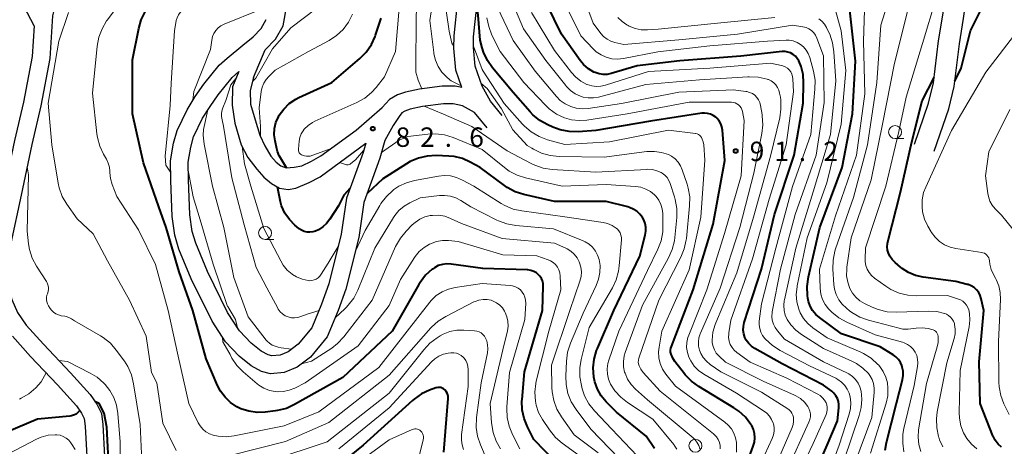
# Model space of a CAD drawing. Units: metres. Extents: x -80000 to -78000, y 30000 to 31500.
# Drawn here: x -78688 to -78498, y 30517 to 30599 of the extents above; entities that cross this region are included whole.
import ezdxf

# ---------------------------------------------------------------- set-up
doc = ezdxf.new("R2010")
doc.units = ezdxf.units.M
for name, color, linetype, lineweight in [('210100_道路縁(街区線)', 7, 'Continuous', 30), ('633100_広葉樹林', 7, 'Continuous', 13), ('710100_等高線(計曲線)', 7, 'Continuous', 40), ('710200_等高線(主曲線)', 7, 'Continuous', 13), ('731200_図化機測定による標高点', 7, 'Continuous', 40)]:
    doc.layers.add(name, color=color, linetype=linetype, lineweight=lineweight)
doc.styles.add('Style-WORKING', font='MS Gothic.ttf')

msp = doc.modelspace()

# ---------------------------------------------------------------- linework, layer by layer
at = {"layer": '210100_道路縁(街区線)', "linetype": 'Continuous', "lineweight": 30, "flags": 128}
for points in [[(-78602.92, 30586.05), (-78604.11, 30589.41), (-78604.47, 30593.63), (-78604.44, 30596.06), (-78603.73, 30602.85), (-78602.05, 30612.79), (-78600.46, 30623.89), (-78599.41, 30628.41), (-78598.38, 30631.58), (-78597.09, 30634.86), (-78595.92, 30638.34)], [(-78515.4, 30575.09), (-78512.67, 30583.05), (-78511.75, 30586.96), (-78510.75, 30595.07), (-78509.94, 30600.04), (-78509.36, 30603.81), (-78508.22, 30607.83), (-78504.09, 30617.83)], [(-78511.57, 30573.77), (-78508.77, 30581.92), (-78507.75, 30586.25), (-78506.73, 30594.5), (-78505.93, 30599.4), (-78505.39, 30602.95), (-78504.38, 30606.5), (-78501.59, 30613.26)], [(-78640.96, 30593.32), (-78638.96, 30595.41), (-78637.48, 30598), (-78637.09, 30600.09), (-78636.66, 30603.22), (-78636.69, 30609.42), (-78637.1, 30612.52)], [(-78677.63, 30606.64), (-78679.02, 30605.79), (-78680.21, 30604.53), (-78681.04, 30603.07), (-78681.71, 30601.42), (-78682.08, 30599.89), (-78682.59, 30591.64), (-78684.36, 30582.52), (-78686.06, 30575.07), (-78688.17, 30565.29), (-78690.14, 30555.99), (-78690.7, 30552.49), (-78690.78, 30549.69), (-78690.62, 30547.51), (-78689.96, 30545.12), (-78688.85, 30542.58), (-78687.15, 30540.16), (-78683.84, 30536.46), (-78678.6, 30530.98), (-78674.78, 30526.74), (-78673.48, 30524.88), (-78672.62, 30523.09), (-78672.36, 30520.94), (-78672.02, 30514.81)], [(-78685.64, 30597.96), (-78688.23, 30602.87), (-78690.49, 30606.53)], [(-78595.11, 30580.64), (-78597.37, 30583.41), (-78599.03, 30586.32), (-78600.38, 30590.2), (-78600.69, 30593.76), (-78600.66, 30595.83), (-78599.98, 30602.34)], [(-78685.64, 30597.96), (-78686, 30592.07), (-78687.72, 30583.23), (-78689.4, 30575.81), (-78691.52, 30566), (-78693.51, 30556.62), (-78693.81, 30554.79)], [(-78600.49, 30581.26), (-78602.78, 30582.51), (-78604.58, 30582.91), (-78606.51, 30582.91), (-78610.56, 30582.39), (-78612.93, 30581.87), (-78613.96, 30581.52), (-78614.55, 30581.17), (-78615.05, 30580.45), (-78616.24, 30578.72), (-78617.81, 30575.84), (-78618.77, 30572.43), (-78621.91, 30563.84), (-78622.88, 30557.06), (-78625.35, 30547.11), (-78626.84, 30542.96), (-78628.96, 30537.88), (-78632.18, 30533.98), (-78634.78, 30532.03), (-78637.26, 30530.99), (-78639.93, 30530.78), (-78641.66, 30531.18), (-78643.64, 30532.3), (-78645.97, 30534.18), (-78648.63, 30536.93), (-78651.22, 30540.91), (-78655.26, 30549.11), (-78657.63, 30554.84), (-78658.41, 30557.56), (-78658.94, 30561.17), (-78659.22, 30568.13), (-78659.27, 30571.92), (-78658.69, 30575.3), (-78658, 30577.73), (-78656.06, 30581.76), (-78654.49, 30584.3), (-78652.83, 30586.68), (-78649.86, 30590.39), (-78648.29, 30591.76), (-78645.26, 30594.24), (-78643.29, 30595.84), (-78641.73, 30597.48), (-78640.74, 30599.2)], [(-78643.23, 30587.99), (-78640.96, 30593.32)], [(-78621.51, 30575.33), (-78622.03, 30573.49), (-78625.25, 30564.68), (-78626.24, 30557.72), (-78628.63, 30548.11), (-78630.04, 30544.2), (-78631.92, 30539.67), (-78634.56, 30536.48), (-78636.49, 30535.03), (-78638.08, 30534.36), (-78639.67, 30534.24), (-78640.4, 30534.41), (-78641.71, 30535.15), (-78643.65, 30536.71), (-78645.94, 30539.07), (-78648.23, 30542.61), (-78652.14, 30550.53), (-78654.39, 30555.97), (-78655.05, 30558.28), (-78655.53, 30561.49), (-78655.79, 30568.22), (-78655.84, 30571.65), (-78655.34, 30574.55), (-78654.79, 30576.51), (-78653.05, 30580.11), (-78651.62, 30582.41), (-78650.08, 30584.62), (-78647.37, 30588.01), (-78646.08, 30589.14)], [(-78646.08, 30589.14), (-78647.28, 30586.17), (-78647.36, 30582.62), (-78646.85, 30579.16), (-78645.6, 30574.99), (-78644.29, 30572.52), (-78642.6, 30570.27), (-78641.2, 30568.72), (-78639.75, 30567.52), (-78638.19, 30566.65), (-78636.53, 30566.35), (-78635.04, 30566.62), (-78632.47, 30567.7), (-78630.3, 30568.8), (-78621.51, 30575.33)], [(-78643.23, 30587.99), (-78643.89, 30585.51), (-78643.82, 30582.87), (-78642.92, 30579.84), (-78642, 30576.83), (-78641.01, 30574.77), (-78639.86, 30572.78), (-78638.85, 30571.62), (-78637.93, 30570.93), (-78636.92, 30570.55), (-78635.35, 30570.68), (-78633.85, 30570.91), (-78632.01, 30571.83), (-78630.19, 30572.86), (-78623.34, 30577.79)], [(-78602.92, 30586.05), (-78604.21, 30586.33), (-78606.72, 30586.34), (-78611.14, 30585.77), (-78613.85, 30585.18), (-78615.4, 30584.65), (-78616.93, 30583.75)], [(-78623.34, 30577.79), (-78618.35, 30582.23), (-78616.93, 30583.75)], [(-78598.04, 30578.25), (-78600.49, 30581.26)], [(-78689.83, 30538.03), (-78686.36, 30534.13), (-78681.11, 30528.65), (-78677.47, 30524.6), (-78676.45, 30523.14), (-78675.96, 30522.12), (-78675.77, 30520.64), (-78675.45, 30514.78), (-78675.81, 30506.46), (-78676.68, 30497.68), (-78676.07, 30495.31), (-78675.37, 30493.92), (-78674.36, 30492.6), (-78673.18, 30491.4), (-78671.86, 30490.38), (-78670.1, 30489.44), (-78668.12, 30488.9), (-78665.19, 30488.78), (-78662.63, 30489.14), (-78660.07, 30490.12), (-78654.58, 30493.3)]]:
    msp.add_lwpolyline(points, dxfattribs=at)
at = {"layer": '633100_広葉樹林', "linetype": 'Continuous', "lineweight": 13}
for p, q in [((-78519.16, 30576.2), (-78517.49, 30576.2)), ((-78640.98, 30556.72), (-78639.31, 30556.72))]:
    msp.add_line(p, q, dxfattribs=at)
for centre in [(-78519.16, 30577.45), (-78640.98, 30557.97), (-78557.77, 30516.87)]:
    msp.add_circle(centre, 1.25, dxfattribs=at)
at = {"layer": '710100_等高線(計曲線)', "linetype": 'Continuous', "lineweight": 40, "flags": 128}
for points, elevation in [([(-78507.62, 30587.31), (-78506.37, 30589.8), (-78504.6, 30597.02), (-78502.57, 30601), (-78501.02, 30605.14), (-78500.27, 30606.71), (-78500.04, 30607.03), (-78499.08, 30608.73)], 120), ([(-78533, 30528.58), (-78541, 30532.71), (-78546.28, 30535.64), (-78546.92, 30536.07), (-78547.47, 30536.61), (-78547.93, 30537.23), (-78548.21, 30537.79), (-78548.43, 30538.47), (-78548.53, 30539.18), (-78548.5, 30539.9), (-78548.33, 30540.65), (-78544.96, 30551), (-78542.48, 30561.52), (-78538.68, 30573), (-78536.94, 30583.06), (-78536.85, 30586.95), (-78536.96, 30588.57), (-78537.34, 30590.14), (-78537.79, 30591.21), (-78538.07, 30591.69), (-78538.43, 30592.11), (-78538.86, 30592.46), (-78539.35, 30592.73), (-78539.87, 30592.91), (-78540.42, 30593), (-78541, 30592.99), (-78549, 30592.1), (-78560.77, 30591.23), (-78569, 30590.26), (-78574.04, 30588.75), (-78574.82, 30588.59), (-78575.62, 30588.57), (-78576.41, 30588.68), (-78577.18, 30588.94), (-78577.38, 30589.03), (-78578.45, 30589.68), (-78579.39, 30590.5), (-78580.05, 30591.29), (-78583.66, 30596.34), (-78587.86, 30605)], 100), ([(-78596.99, 30589.87), (-78597.99, 30591.3), (-78598.72, 30592.88), (-78598.99, 30593.73), (-78599.39, 30595.23), (-78599.78, 30600.02), (-78600.04, 30601.77)], 90), ([(-78635.27, 30524.8), (-78636.86, 30524.08), (-78638.55, 30523.65), (-78638.97, 30523.59), (-78640.93, 30523.35), (-78642.53, 30523.3), (-78644.12, 30523.53), (-78645.64, 30524.02), (-78646.42, 30524.4), (-78647.65, 30525.21), (-78648.72, 30526.23), (-78649.6, 30527.41), (-78650.16, 30528.5), (-78652.36, 30533.64), (-78654.96, 30543), (-78657.56, 30550.44), (-78660.12, 30559), (-78661.52, 30563), (-78664.49, 30571.51), (-78666.62, 30581), (-78666.6, 30591.4), (-78665.41, 30597.49), (-78664.93, 30599.15), (-78664.17, 30600.7)], 70), ([(-78636.85, 30570.56), (-78638.2, 30572.78), (-78638.24, 30572.84), (-78638.6, 30573.73), (-78638.72, 30574.19), (-78639.06, 30575.75), (-78639.2, 30576.94), (-78639.14, 30578.13), (-78638.87, 30579.29), (-78638.41, 30580.39), (-78638.24, 30580.69), (-78637.36, 30581.91), (-78636.29, 30582.95), (-78635.05, 30583.79), (-78634.42, 30584.11), (-78628.07, 30587), (-78622.63, 30591.67), (-78621.41, 30592.92), (-78620.43, 30594.36), (-78619.71, 30595.94), (-78619.64, 30596.15), (-78618.56, 30599.44)], 80), ([(-78529.42, 30570.58), (-78527.42, 30581), (-78526.83, 30591.17), (-78527.88, 30601)], 110), ([(-78549, 30510.31), (-78546.57, 30516.78), (-78546.35, 30517.58), (-78546.27, 30518.4), (-78546.33, 30519.22), (-78546.54, 30520.03), (-78546.88, 30520.78), (-78547.02, 30521), (-78548.09, 30522.4), (-78549.37, 30523.57), (-78550.31, 30524.21), (-78557.13, 30528.29), (-78558.54, 30529.32), (-78559.75, 30530.57), (-78559.89, 30530.74), (-78561.75, 30533.13), (-78562.16, 30533.78), (-78562.47, 30534.53), (-78562.56, 30534.92), (-78562.57, 30535.32), (-78562.52, 30535.72), (-78562.42, 30536.04), (-78558.19, 30547), (-78554.35, 30559.65), (-78552.05, 30571.95), (-78552.54, 30577.8), (-78552.65, 30578.44), (-78552.87, 30579.05), (-78553.2, 30579.62), (-78553.61, 30580.12), (-78553.83, 30580.32), (-78554.31, 30580.66), (-78554.84, 30580.92), (-78555.4, 30581.07), (-78555.98, 30581.13), (-78556.51, 30581.09), (-78566.42, 30579.58), (-78577, 30577.77), (-78580.46, 30577.51), (-78582.2, 30577.54), (-78583.91, 30577.87), (-78585.32, 30578.38), (-78586.31, 30578.83), (-78587.83, 30579.69), (-78589.18, 30580.8), (-78589.7, 30581.34), (-78593, 30585.11), (-78596.99, 30589.87)], 90), ([(-78500.25, 30518.8), (-78502.68, 30525), (-78502.92, 30533.08), (-78501.97, 30543), (-78502.49, 30545.27), (-78502.69, 30545.89), (-78502.99, 30546.46), (-78503.39, 30546.97), (-78503.87, 30547.4), (-78504.42, 30547.74), (-78505.02, 30547.99), (-78505.2, 30548.04), (-78507.41, 30548.59), (-78513.76, 30549.44), (-78515.2, 30549.76), (-78516.57, 30550.33), (-78517.81, 30551.13), (-78518.13, 30551.38), (-78519.16, 30552.26), (-78519.71, 30552.82), (-78520.16, 30553.47), (-78520.45, 30554.07), (-78520.62, 30554.67), (-78520.69, 30555.28), (-78520.65, 30555.9), (-78520.58, 30556.25), (-78518.1, 30565.86), (-78515.92, 30575.58), (-78513.95, 30583.5), (-78511.62, 30588)], 120), ([(-78565.65, 30516.35), (-78567.3, 30518.7), (-78573, 30523.32), (-78575, 30525.33), (-78575.97, 30526.49), (-78576.73, 30527.8), (-78577.24, 30529.22), (-78577.43, 30530.13), (-78577.44, 30530.17), (-78577.55, 30531.89), (-78577.36, 30533.6), (-78576.88, 30535.25), (-78576.73, 30535.63), (-78573.51, 30543), (-78568.5, 30553.5), (-78567.46, 30557.56), (-78567.34, 30558.31), (-78567.35, 30559.06), (-78567.49, 30559.8), (-78567.75, 30560.51), (-78568, 30560.95), (-78568.5, 30561.6), (-78569.1, 30562.15), (-78569.78, 30562.59), (-78570.54, 30562.91), (-78570.81, 30562.99), (-78575, 30564.04), (-78585, 30564.03), (-78590.93, 30565.38), (-78592.59, 30565.91), (-78594.14, 30566.72), (-78594.7, 30567.11), (-78599.39, 30570.61), (-78601.33, 30571.67), (-78602.81, 30572.33), (-78604.39, 30572.72), (-78605.47, 30572.82), (-78607.87, 30572.91), (-78609.61, 30572.83), (-78611.31, 30572.44), (-78612.92, 30571.77), (-78613.64, 30571.35), (-78618.19, 30568.44), (-78621.27, 30565.59)], 80), ([(-78521.08, 30516), (-78520.83, 30517.47), (-78518.91, 30525.09), (-78517.74, 30529.62), (-78517.6, 30530.43), (-78517.61, 30531.25), (-78517.76, 30532.06), (-78517.85, 30532.34), (-78518.13, 30532.97), (-78518.51, 30533.54), (-78518.99, 30534.03), (-78519.53, 30534.42), (-78522.05, 30535.95), (-78529.49, 30538.51), (-78533.77, 30541.61), (-78534.5, 30542.24), (-78535.11, 30542.99), (-78535.57, 30543.83), (-78535.89, 30544.74), (-78536, 30545.34), (-78536.07, 30545.88), (-78536.16, 30547.62), (-78535.91, 30549.46), (-78533.72, 30559), (-78529.42, 30570.58)], 110), ([(-78633.92, 30558.48), (-78634.38, 30558.79), (-78634.44, 30558.84), (-78635.2, 30559.48), (-78636.27, 30560.55), (-78637.13, 30561.79), (-78637.78, 30563.22), (-78637.98, 30563.99), (-78638.6, 30566.87)], 80), ([(-78624.54, 30566.61), (-78625.72, 30565.26), (-78626.8, 30563.21), (-78628.46, 30560.6), (-78629.07, 30559.8), (-78629.82, 30559.12), (-78630.66, 30558.57), (-78631.24, 30558.31), (-78631.77, 30558.16), (-78632.32, 30558.1), (-78632.87, 30558.13), (-78633.41, 30558.26), (-78633.92, 30558.48)], 80), ([(-78584.62, 30513.56), (-78589, 30518.05), (-78590.25, 30520.52), (-78590.89, 30522.12), (-78591.24, 30523.79), (-78591.3, 30525.51), (-78591.28, 30525.77), (-78590.84, 30531.16), (-78587.36, 30543), (-78587.2, 30547.71), (-78587.23, 30548.22), (-78587.34, 30548.72), (-78587.54, 30549.19), (-78587.82, 30549.61), (-78588.08, 30549.9), (-78588.52, 30550.27), (-78589.03, 30550.55), (-78589.57, 30550.74), (-78590.14, 30550.83), (-78590.29, 30550.84), (-78598.9, 30551.1), (-78604.97, 30551.96), (-78605.82, 30552), (-78606.67, 30551.9), (-78607.48, 30551.65), (-78608.24, 30551.26), (-78608.63, 30550.99), (-78608.65, 30550.98), (-78609.93, 30549.8), (-78610.99, 30548.42), (-78611.25, 30547.99), (-78616.38, 30539), (-78625.97, 30530.03), (-78635.27, 30524.8)], 70), ([(-78606.39, 30515.61), (-78605.58, 30525.98), (-78605.58, 30526.35), (-78605.65, 30526.71), (-78605.78, 30527.05), (-78605.96, 30527.36), (-78606.2, 30527.64), (-78606.25, 30527.69), (-78606.48, 30527.87), (-78606.74, 30528), (-78607.02, 30528.09), (-78607.31, 30528.13), (-78607.6, 30528.12), (-78607.89, 30528.06), (-78607.96, 30528.03), (-78609.16, 30527.59), (-78610.74, 30526.86), (-78612.17, 30525.86), (-78612.45, 30525.61), (-78621.98, 30517), (-78625.74, 30513.96)], 60), ([(-78536.4, 30507.48), (-78532.32, 30517), (-78530.32, 30521.68), (-78530.04, 30524.2), (-78530.03, 30524.81), (-78530.12, 30525.41), (-78530.32, 30525.99), (-78530.61, 30526.53), (-78530.99, 30527.01), (-78531.41, 30527.38), (-78533, 30528.58)], 100), ([(-78663, 30498.41), (-78666.25, 30498.15), (-78667.89, 30498.17), (-78669.65, 30498.51), (-78670.04, 30498.66), (-78670.39, 30498.88), (-78670.7, 30499.15), (-78670.96, 30499.47), (-78671.16, 30499.84), (-78671.29, 30500.23), (-78671.35, 30500.64), (-78671.35, 30500.74), (-78671.37, 30501.54), (-78671.13, 30511.6), (-78671.58, 30520.43), (-78672.08, 30523.17), (-78673.09, 30525), (-78673.87, 30525.44)], 60), ([(-78676.82, 30523.67), (-78677.52, 30522.95), (-78677.82, 30522.81), (-78678.42, 30522.65), (-78678.71, 30522.61), (-78685, 30521.99), (-78696.93, 30517), (-78705.14, 30515.67)], 60), ([(-78498.58, 30516.59), (-78499.25, 30517.2), (-78499.8, 30517.91), (-78500.21, 30518.71), (-78500.25, 30518.8)], 120)]:
    msp.add_lwpolyline(points, dxfattribs=dict(at, elevation=elevation))
at = {"layer": '710200_等高線(主曲線)', "linetype": 'Continuous', "lineweight": 13, "flags": 128}
for points, elevation in [([(-78610.64, 30585.83), (-78611.37, 30587.49), (-78611.81, 30589), (-78611.79, 30600.21), (-78610.43, 30607.97), (-78610.28, 30609.71), (-78610.44, 30611.44), (-78610.51, 30611.83), (-78611.21, 30615), (-78612.64, 30621.36), (-78611.42, 30633), (-78612.44, 30643.56), (-78611.65, 30655), (-78611.2, 30666.8), (-78611.53, 30677), (-78611.1, 30685.45), (-78610.86, 30687.18), (-78610.32, 30688.84), (-78610.21, 30689.1), (-78606.26, 30697.74), (-78604.09, 30709), (-78603.54, 30710.37), (-78603.48, 30710.5), (-78602.08, 30712.48)], 84), ([(-78604.47, 30594.06), (-78604.86, 30594.63), (-78605.38, 30596.94), (-78606.35, 30603.65), (-78605.49, 30610.89), (-78605.43, 30612.63), (-78605.68, 30614.36), (-78605.72, 30614.54), (-78606.89, 30619.11), (-78607, 30630.72), (-78607.34, 30640.66), (-78607.08, 30651), (-78605.95, 30660.05), (-78605.83, 30671), (-78604.65, 30681), (-78602.52, 30687), (-78601.03, 30689), (-78600.24, 30690.29), (-78600.13, 30690.57), (-78599.76, 30693.48), (-78599.24, 30697.45), (-78599.14, 30700.76)], 88), ([(-78573.32, 30594.76), (-78574.12, 30595.02), (-78574.86, 30595.42), (-78575.52, 30595.94), (-78576.05, 30596.52), (-78577.54, 30598.46), (-78580.69, 30607), (-78582.31, 30615.69), (-78581.98, 30627), (-78579.15, 30638.85), (-78576.63, 30647.37), (-78572.83, 30654.37), (-78572.14, 30655.97), (-78571.73, 30657.67), (-78571.68, 30658.06), (-78571.15, 30663), (-78572.46, 30668.87), (-78572.69, 30670.6), (-78572.62, 30672.34), (-78572.48, 30673.13), (-78570.75, 30681.25), (-78567.52, 30687.83), (-78565.47, 30691.82), (-78563.91, 30694.14)], 104), ([(-78603.04, 30586.37), (-78605.01, 30587.35), (-78605.27, 30587.57), (-78605.89, 30588.11), (-78606.78, 30589.05), (-78607.5, 30590.13), (-78608.02, 30591.32), (-78608.32, 30592.59), (-78608.35, 30592.8), (-78609.1, 30599), (-78607.61, 30608.69), (-78607.5, 30610.43), (-78607.69, 30612.16), (-78607.8, 30612.66), (-78609.41, 30619), (-78609.31, 30630.69), (-78609.69, 30639), (-78609.55, 30650.45), (-78609, 30660.28)], 86), ([(-78522.69, 30587), (-78521.91, 30598.09), (-78518.49, 30609), (-78518.48, 30615.52), (-78521, 30623.59), (-78521.85, 30630.15), (-78524.25, 30636.34), (-78524.74, 30638.02), (-78524.87, 30639.25), (-78526, 30642.15)], 114), ([(-78518.42, 30577.58), (-78517, 30584.19), (-78513.86, 30594.55), (-78511.21, 30603.41), (-78510.78, 30609.92), (-78510.56, 30616.65), (-78510.78, 30620.68), (-78511.89, 30628.51)], 118), ([(-78579.67, 30581.96), (-78580.83, 30582.09), (-78581.87, 30582.38), (-78582.93, 30582.89), (-78583.89, 30583.58), (-78584.63, 30584.33), (-78588.78, 30589.22), (-78593, 30595.17), (-78595.95, 30601.38), (-78596.56, 30603.02), (-78596.88, 30604.73), (-78596.91, 30605.19), (-78596.93, 30605.7), (-78597.19, 30616.28), (-78597.38, 30618.73)], 94), ([(-78659.11, 30586.89), (-78658.51, 30597), (-78658.14, 30599), (-78657.99, 30599.55), (-78657.74, 30600.07), (-78657.41, 30600.53), (-78657, 30600.93), (-78656.53, 30601.25), (-78656.01, 30601.49), (-78655.81, 30601.55), (-78647, 30604.04), (-78644.18, 30605.75), (-78640.21, 30609.89)], 72), ([(-78540.14, 30511.86), (-78535.81, 30521.42), (-78535.62, 30521.93), (-78535.53, 30522.48), (-78535.54, 30523.03), (-78535.64, 30523.57), (-78535.84, 30524.09), (-78536.04, 30524.46), (-78536.69, 30525.27), (-78537.46, 30525.96), (-78538.34, 30526.5), (-78538.59, 30526.62), (-78544.67, 30529.33), (-78551.97, 30533), (-78553.26, 30534.23), (-78553.73, 30534.77), (-78554.1, 30535.37), (-78554.36, 30536.04), (-78554.5, 30536.73), (-78554.53, 30537.23), (-78554.38, 30538.78), (-78553.96, 30540.28), (-78553.82, 30540.63), (-78549.76, 30550.24), (-78546.52, 30561), (-78543.23, 30572.77), (-78541.47, 30580.19), (-78541.22, 30581.91), (-78541.27, 30583.66), (-78541.34, 30584.19), (-78541.48, 30584.97), (-78541.63, 30585.55), (-78541.88, 30586.08), (-78542.21, 30586.57), (-78542.63, 30586.99), (-78543.11, 30587.33), (-78543.65, 30587.59), (-78543.78, 30587.63), (-78543.92, 30587.68), (-78545.62, 30588.07), (-78547.36, 30588.15), (-78547.64, 30588.14), (-78557, 30587.53), (-78567.36, 30586.64), (-78576.48, 30584.22), (-78577.48, 30584.04), (-78578.5, 30584.04), (-78579.5, 30584.22), (-78579.98, 30584.37), (-78581.01, 30584.85), (-78581.95, 30585.51), (-78582.75, 30586.32), (-78582.85, 30586.43), (-78586.72, 30591.28), (-78591, 30597.39), (-78594.43, 30605.57)], 96), ([(-78648.52, 30518.61), (-78650.07, 30518.71), (-78651, 30518.91), (-78651.75, 30519.18), (-78652.44, 30519.57), (-78653.04, 30520.08), (-78653.56, 30520.69), (-78653.92, 30521.3), (-78655.74, 30525), (-78657.81, 30534.19), (-78659.7, 30543), (-78662.14, 30551.86), (-78665.45, 30558.55), (-78669.62, 30565), (-78670.53, 30567.31), (-78670.87, 30568.47), (-78671, 30569.67), (-78671, 30569.82), (-78671.07, 30570.66), (-78671.29, 30571.46), (-78671.66, 30572.25), (-78672.19, 30573.16), (-78672.94, 30574.74), (-78673.4, 30576.42), (-78673.5, 30577.12), (-78674.37, 30585), (-78673.45, 30594.07), (-78673.12, 30595.78), (-78672.5, 30597.41), (-78671.61, 30598.91), (-78671.5, 30599.06), (-78668.26, 30603.37)], 68), ([(-78532.38, 30567.62), (-78529.6, 30579), (-78528.68, 30589.32), (-78529.57, 30597), (-78531.38, 30603.58)], 108), ([(-78654.92, 30583.6), (-78654.75, 30585.26), (-78651.54, 30593.39), (-78651.3, 30595.23), (-78651.15, 30595.89), (-78650.89, 30596.51), (-78650.53, 30597.08), (-78650.07, 30597.58), (-78649.54, 30597.98), (-78648.91, 30598.31), (-78641.87, 30601.15), (-78640.3, 30601.9)], 74), ([(-78642.78, 30587.85), (-78639.54, 30593.56), (-78635.97, 30597.57), (-78630.97, 30601.4)], 76), ([(-78628.22, 30574.28), (-78632.24, 30572.81), (-78632.57, 30572.78), (-78632.97, 30572.77), (-78633.37, 30572.84), (-78633.75, 30572.97), (-78633.94, 30573.06), (-78634.1, 30573.17), (-78634.24, 30573.31), (-78634.36, 30573.47), (-78634.44, 30573.65), (-78634.5, 30573.83), (-78634.52, 30574.03), (-78634.51, 30574.15), (-78634.36, 30575.69), (-78634.23, 30576.41), (-78633.98, 30577.09), (-78633.61, 30577.72), (-78633.39, 30578), (-78632.67, 30578.71), (-78631.84, 30579.28), (-78631.34, 30579.54), (-78623.24, 30583.16), (-78621.72, 30584.01), (-78620.37, 30585.1), (-78619.48, 30586.09), (-78617.87, 30588.13), (-78615.76, 30593), (-78615, 30602.19)], 82), ([(-78542.88, 30536.21), (-78544.21, 30537.42), (-78544.32, 30537.55), (-78544.77, 30538.14), (-78545.12, 30538.8), (-78545.34, 30539.51), (-78545.43, 30540.25), (-78545.41, 30540.95), (-78545, 30544.28), (-78542.23, 30555), (-78539, 30566.97), (-78535.42, 30577), (-78534.65, 30585.74), (-78534.64, 30587.48), (-78534.95, 30589.23), (-78535.67, 30591.89), (-78535.94, 30592.62), (-78536.33, 30593.3), (-78536.84, 30593.89), (-78537.44, 30594.39), (-78538.11, 30594.78), (-78538.85, 30595.05), (-78539.62, 30595.18), (-78540.23, 30595.19), (-78543.85, 30595), (-78555, 30594.14), (-78565.02, 30592.98), (-78571.7, 30591.67), (-78572.81, 30591.55), (-78573.92, 30591.63), (-78575, 30591.9), (-78576.02, 30592.35), (-78576.94, 30592.97), (-78577.54, 30593.52), (-78579.95, 30596.05), (-78583.33, 30603)], 102), ([(-78658.15, 30515.94), (-78660.78, 30521.22), (-78661.89, 30529), (-78662.97, 30531.03), (-78663.96, 30538.04), (-78667.22, 30545), (-78671.42, 30552.58), (-78674.21, 30557.79), (-78677.33, 30560.67), (-78679.33, 30563.53), (-78680.19, 30565.04), (-78680.79, 30566.68), (-78680.98, 30567.61), (-78682.21, 30575), (-78682.94, 30583.06), (-78680.88, 30595), (-78678.96, 30600.54)], 66), ([(-78641.89, 30576.61), (-78641.88, 30578.52), (-78642.13, 30582.13), (-78641.73, 30585.28), (-78641.55, 30586.11), (-78641.23, 30586.89), (-78640.78, 30587.61), (-78640.26, 30588.19), (-78639, 30589.38), (-78632.56, 30593), (-78628.6, 30595.13), (-78627.15, 30596.09), (-78625.88, 30597.28), (-78624.83, 30598.68), (-78624.05, 30600.24)], 78), ([(-78547.21, 30509), (-78542.93, 30518.29), (-78542.69, 30518.96), (-78542.57, 30519.67), (-78542.57, 30520.38), (-78542.7, 30521.08), (-78542.75, 30521.25), (-78543.04, 30521.96), (-78543.46, 30522.61), (-78543.98, 30523.18), (-78544.57, 30523.63), (-78549.83, 30527), (-78556.16, 30530.71), (-78557.14, 30531.41), (-78557.98, 30532.26), (-78558.67, 30533.25), (-78559.02, 30533.98), (-78559.32, 30534.9), (-78559.46, 30535.86), (-78559.42, 30536.83), (-78559.22, 30537.78), (-78559.07, 30538.21), (-78555.57, 30547), (-78552.17, 30557.83), (-78548.89, 30569), (-78548.31, 30579.69), (-78548.66, 30581.45), (-78548.76, 30581.81), (-78548.93, 30582.15), (-78549.15, 30582.46), (-78549.42, 30582.72), (-78549.74, 30582.93), (-78550.08, 30583.09), (-78550.45, 30583.18), (-78550.79, 30583.21), (-78559, 30583.2), (-78570.95, 30581), (-78578.77, 30579.77), (-78580.26, 30579.67), (-78581.75, 30579.83), (-78583.11, 30580.21), (-78584.65, 30580.94), (-78586.03, 30581.93), (-78586.77, 30582.64), (-78590.96, 30587.04), (-78595.52, 30593), (-78597.11, 30596.19), (-78597.74, 30597.82), (-78598.09, 30599.52)], 92), ([(-78539.11, 30588.67), (-78539.34, 30589.1), (-78539.63, 30589.48), (-78539.99, 30589.81), (-78540.4, 30590.07), (-78540.85, 30590.26), (-78541.12, 30590.33), (-78543.24, 30590.76), (-78555, 30589.82), (-78566.86, 30589.14), (-78575.15, 30586.49), (-78576.03, 30586.29), (-78576.92, 30586.24), (-78577.82, 30586.36), (-78578.67, 30586.62), (-78578.78, 30586.67), (-78579.93, 30587.29), (-78580.95, 30588.1), (-78581.74, 30588.98), (-78585, 30593.24), (-78589.46, 30600.54)], 98), ([(-78542.42, 30599.58), (-78553.48, 30598.52), (-78565, 30597.3), (-78567, 30597.19), (-78568.23, 30597.22), (-78569.43, 30597.47), (-78570.57, 30597.93), (-78570.76, 30598.03), (-78571, 30598.15), (-78571.95, 30598.78), (-78572.77, 30599.56)], 106), ([(-78531.4, 30542.65), (-78531.85, 30543.11), (-78532.01, 30543.28), (-78532.68, 30544.15), (-78533.18, 30545.13), (-78533.51, 30546.17), (-78533.66, 30547.33), (-78533.78, 30551), (-78530.71, 30561.29), (-78526.61, 30573), (-78525, 30584.81), (-78525.26, 30595), (-78525.07, 30600.99)], 112), ([(-78516.7, 30601), (-78519.24, 30590.76), (-78521.59, 30579), (-78523.76, 30568.24), (-78527.65, 30557), (-78528.48, 30551.34), (-78528.52, 30550.98), (-78528.53, 30549.71), (-78528.32, 30548.45), (-78527.9, 30547.24), (-78527.4, 30546.36), (-78526.74, 30545.55), (-78525.95, 30544.87), (-78525.05, 30544.34), (-78523.61, 30543.65), (-78522.41, 30543.16), (-78520.71, 30542.76), (-78518.97, 30542.67), (-78512.67, 30542.86), (-78511.11, 30542.77), (-78509.59, 30542.41), (-78509.52, 30542.39), (-78509.22, 30542.27), (-78508.8, 30542.03), (-78508.42, 30541.72), (-78508.1, 30541.34), (-78507.86, 30540.92), (-78507.69, 30540.46), (-78507.64, 30540.28), (-78507.51, 30539.37), (-78507.54, 30538.45), (-78507.73, 30537.55), (-78509.15, 30532.85), (-78510.99, 30523.42), (-78511.15, 30522.09), (-78511.1, 30520.35), (-78510.75, 30518.64), (-78510.72, 30518.51), (-78510.56, 30518.03), (-78509.92, 30516.67)], 116), ([(-78529, 30514.15), (-78526.08, 30522.68), (-78525.69, 30524.26), (-78525.58, 30525.89), (-78525.73, 30527.41), (-78525.96, 30528.22), (-78526.32, 30528.98), (-78526.81, 30529.66), (-78527.41, 30530.25), (-78528.1, 30530.73), (-78528.39, 30530.88), (-78533, 30533.1), (-78540.52, 30537.48), (-78541.92, 30539.08), (-78542.37, 30539.69), (-78542.7, 30540.36), (-78542.91, 30541.09), (-78542.99, 30541.84), (-78542.94, 30542.59), (-78542.91, 30542.76), (-78541.29, 30551), (-78538.5, 30561.5), (-78534.39, 30573), (-78532.85, 30583.15), (-78533, 30592.18), (-78534.29, 30595.6), (-78534.55, 30596.14), (-78534.89, 30596.63), (-78535.32, 30597.05), (-78535.82, 30597.39), (-78536.36, 30597.63), (-78537, 30597.79), (-78539, 30598.09), (-78549.63, 30596.37), (-78561, 30595.3), (-78571.64, 30594.36), (-78573.32, 30594.76)], 104), ([(-78537.26, 30538.35), (-78538.38, 30539.2), (-78539.33, 30540.23), (-78540, 30541.24), (-78540.39, 30542.1), (-78540.62, 30543.01), (-78540.69, 30543.96), (-78540.59, 30544.9), (-78540.56, 30545.03), (-78538.38, 30555), (-78535, 30565.92), (-78531.63, 30577), (-78530.63, 30587.37), (-78530.97, 30592.96), (-78531.23, 30594.69), (-78531.78, 30596.34), (-78532.01, 30596.83), (-78532.41, 30597.64), (-78532.81, 30598.28), (-78533.31, 30598.85), (-78533.91, 30599.33)], 106), ([(-78497.13, 30522.93), (-78498.1, 30524.93), (-78498.72, 30526.56), (-78499.04, 30528.27), (-78499.09, 30529.16), (-78499.18, 30537), (-78498.77, 30545.14), (-78498.82, 30546.47), (-78499.1, 30547.76), (-78499.6, 30548.99), (-78499.74, 30549.26), (-78500.13, 30549.95), (-78500.57, 30550.93), (-78500.84, 30551.97), (-78500.91, 30552.59), (-78500.96, 30552.89), (-78501.05, 30553.17), (-78501.2, 30553.44), (-78501.39, 30553.68), (-78501.62, 30553.88), (-78501.88, 30554.04), (-78502.16, 30554.15), (-78502.39, 30554.2), (-78507.39, 30554.95), (-78508.53, 30555.22), (-78509.6, 30555.68), (-78510.57, 30556.33), (-78511.42, 30557.13), (-78512.11, 30558.07), (-78512.2, 30558.21), (-78512.81, 30559.27), (-78513.44, 30560.61), (-78513.83, 30562.05), (-78513.94, 30563), (-78513.91, 30564.39), (-78513.64, 30565.75), (-78513.24, 30566.82), (-78508.24, 30577.76), (-78501.63, 30589), (-78495.63, 30596.84)], 122), ([(-78563, 30577.84), (-78574.41, 30575.59), (-78583, 30575.04), (-78586.37, 30575.98), (-78588, 30576.59), (-78589.5, 30577.47), (-78590.82, 30578.61), (-78591.19, 30579), (-78594.72, 30583), (-78598.79, 30589.21), (-78598.97, 30589.54), (-78600.68, 30594.06)], 88), ([(-78539.91, 30507), (-78535, 30517.27), (-78532.5, 30522.88), (-78532.34, 30523.33), (-78532.27, 30523.81), (-78532.27, 30524.29), (-78532.37, 30524.77), (-78532.5, 30525.13), (-78532.79, 30525.67), (-78533.18, 30526.14), (-78533.64, 30526.54), (-78534.1, 30526.82), (-78540.08, 30529.92), (-78547.18, 30533), (-78549.73, 30534.86), (-78550.25, 30535.31), (-78550.68, 30535.84), (-78551.02, 30536.44), (-78551.24, 30537.09), (-78551.35, 30537.77), (-78551.33, 30538.46), (-78551.3, 30538.7), (-78550.9, 30541.1), (-78546.72, 30553), (-78543.49, 30564.51), (-78540.22, 30575), (-78538.79, 30585.21), (-78538.9, 30587.72), (-78538.97, 30588.21), (-78539.11, 30588.67)], 98), ([(-78659.24, 30569.71), (-78660.15, 30571.08), (-78660.3, 30572.77), (-78659.34, 30582.57), (-78659.11, 30586.89)], 72), ([(-78630.53, 30543.02), (-78632.81, 30542.31), (-78634.04, 30541.82), (-78634.64, 30541.64), (-78635.26, 30541.56), (-78635.89, 30541.6), (-78636.5, 30541.74), (-78637.07, 30541.99), (-78637.6, 30542.33), (-78638.05, 30542.76), (-78638.43, 30543.26), (-78638.53, 30543.43), (-78640.66, 30547.34), (-78642.72, 30551.28), (-78645, 30559.56), (-78647.4, 30568.6), (-78649, 30578.58), (-78649.3, 30579.79), (-78649.41, 30580.45), (-78649.4, 30581.12), (-78649.27, 30581.78), (-78649.14, 30582.16), (-78648.57, 30583.57), (-78647.61, 30586.55), (-78646.62, 30587.8)], 76), ([(-78643.44, 30587.21), (-78642.78, 30587.85)], 76), ([(-78552.95, 30516.3), (-78552.99, 30516.91), (-78553.13, 30517.51), (-78553.37, 30518.07), (-78553.71, 30518.58), (-78554.13, 30519.03), (-78554.27, 30519.15), (-78564.59, 30527.41), (-78567.87, 30531.04), (-78568.32, 30531.63), (-78568.67, 30532.33), (-78568.77, 30532.68), (-78568.82, 30533.04), (-78568.79, 30533.4), (-78568.7, 30533.78), (-78564.84, 30545), (-78560.57, 30553.32), (-78559.92, 30554.93), (-78559.55, 30556.64), (-78559.52, 30556.88), (-78558.89, 30563.18), (-78558.86, 30564.92), (-78559.14, 30566.64), (-78559.36, 30567.38), (-78560.3, 30570.16), (-78560.64, 30570.94), (-78561.12, 30571.65), (-78561.71, 30572.27), (-78562.4, 30572.77), (-78563, 30573.09), (-78564.31, 30573.52), (-78565.68, 30573.72), (-78567.16, 30573.67), (-78575.38, 30572.62), (-78584.12, 30572.73), (-78585.86, 30572.91), (-78587.53, 30573.38), (-78589.1, 30574.14), (-78589.42, 30574.33), (-78590.27, 30574.89), (-78593.09, 30577.87), (-78595.28, 30581.94), (-78598.04, 30585.9), (-78599.24, 30586.91)], 86), ([(-78514.21, 30515.73), (-78514.59, 30517.08), (-78514.72, 30518.49), (-78514.61, 30519.92), (-78513.1, 30528.9), (-78511.01, 30535.98), (-78510.84, 30536.82), (-78510.82, 30537.69), (-78510.85, 30538.06), (-78510.91, 30538.31), (-78511.02, 30538.56), (-78511.16, 30538.78), (-78511.34, 30538.98), (-78511.55, 30539.14), (-78511.79, 30539.26), (-78512.04, 30539.34), (-78512.79, 30539.5), (-78513.92, 30539.64), (-78515.07, 30539.59), (-78515.6, 30539.49), (-78516.62, 30539.36), (-78517.65, 30539.41), (-78518.39, 30539.55), (-78524.33, 30541.12), (-78525.97, 30541.71), (-78527.49, 30542.58), (-78527.98, 30542.94), (-78528.58, 30543.42), (-78529.39, 30544.18), (-78530.06, 30545.08), (-78530.56, 30546.07), (-78530.88, 30547.14), (-78531, 30548.03), (-78531.18, 30550.99), (-78531.14, 30552.73), (-78530.8, 30554.44), (-78530.65, 30554.91), (-78527.21, 30564.79), (-78524.49, 30575), (-78522.69, 30587)], 114), ([(-78542.26, 30513), (-78539.06, 30520.39), (-78538.87, 30520.97), (-78538.78, 30521.58), (-78538.8, 30522.2), (-78538.82, 30522.39), (-78538.93, 30522.79), (-78539.1, 30523.16), (-78539.33, 30523.5), (-78539.62, 30523.8), (-78539.89, 30523.99), (-78545, 30527.24), (-78552.88, 30531.12), (-78554.94, 30532.57), (-78555.65, 30533.18), (-78556.25, 30533.9), (-78556.72, 30534.71), (-78556.95, 30535.3), (-78557.14, 30536.1), (-78557.18, 30536.92), (-78557.09, 30537.73), (-78556.85, 30538.51), (-78556.79, 30538.64), (-78553, 30547.32), (-78549.17, 30559), (-78546.5, 30569.5), (-78544.94, 30577.15), (-78544.74, 30578.88), (-78544.84, 30580.62), (-78544.88, 30580.86), (-78545.18, 30582.61), (-78545.33, 30583.16), (-78545.57, 30583.68), (-78545.89, 30584.15), (-78546.3, 30584.55), (-78546.76, 30584.88), (-78547.28, 30585.12), (-78547.83, 30585.27), (-78548.01, 30585.29), (-78550.41, 30585.59), (-78561, 30585.16), (-78572.04, 30583), (-78578.51, 30582.03), (-78579.67, 30581.96)], 94), ([(-78557.91, 30518.09), (-78558.23, 30518.39), (-78567, 30525.71), (-78569.35, 30527.8), (-78570.21, 30528.7), (-78570.89, 30529.73), (-78571.38, 30530.87), (-78571.45, 30531.07), (-78571.66, 30532.1), (-78571.69, 30533.16), (-78571.54, 30534.2), (-78571.33, 30534.9), (-78568.01, 30543.99), (-78562.94, 30553.17), (-78562.24, 30554.76), (-78561.82, 30556.45), (-78561.74, 30557.09), (-78561.38, 30560.97), (-78561.37, 30562.71), (-78561.67, 30564.43), (-78561.82, 30564.94), (-78562.64, 30567.51), (-78562.89, 30568.1), (-78563.24, 30568.65), (-78563.68, 30569.12), (-78564.2, 30569.51), (-78564.38, 30569.62), (-78565.2, 30569.98), (-78566.07, 30570.2), (-78566.96, 30570.26), (-78567.14, 30570.25), (-78577, 30569.73), (-78585.47, 30570.25), (-78587.19, 30570.51), (-78588.84, 30571.06), (-78589.52, 30571.39), (-78594.16, 30573.84), (-78601, 30578.55), (-78606.48, 30580.89), (-78610.19, 30582.43)], 84), ([(-78640.59, 30537.08), (-78640.76, 30537.27), (-78644.25, 30541.75), (-78647, 30549.37), (-78648.98, 30559.02), (-78651.13, 30567), (-78652.77, 30575.11), (-78652.97, 30576.84), (-78652.89, 30577.97), (-78652.03, 30581.76)], 74), ([(-78495.28, 30557.33), (-78498.6, 30561.4), (-78499.8, 30562.64), (-78500.37, 30563.34), (-78500.81, 30564.13), (-78501.1, 30564.98), (-78501.22, 30565.59), (-78501.65, 30569), (-78501, 30573.61), (-78497, 30581.81)], 124), ([(-78564.09, 30561.74), (-78564.19, 30562.63), (-78564.44, 30563.48), (-78564.83, 30564.28), (-78565.36, 30565), (-78565.67, 30565.33), (-78566.47, 30565.96), (-78567.37, 30566.45), (-78568.34, 30566.78), (-78569.33, 30566.93), (-78575, 30567.31), (-78583.54, 30567), (-78590.6, 30568.59), (-78592.26, 30569.12), (-78593.8, 30569.93), (-78594.71, 30570.59), (-78599, 30574.09), (-78604.64, 30576.39), (-78606.3, 30576.9), (-78608.03, 30577.12), (-78609.53, 30577.06), (-78613.37, 30576.63), (-78615.08, 30575.91), (-78618.47, 30573.49)], 82), ([(-78549.85, 30515.65), (-78549.8, 30517.16), (-78549.83, 30517.47), (-78550, 30518.41), (-78550.34, 30519.31), (-78550.82, 30520.13), (-78551.44, 30520.86), (-78552.07, 30521.39), (-78561.65, 30528.35), (-78563.47, 30530.67), (-78564.1, 30531.65), (-78564.56, 30532.72), (-78564.82, 30533.85), (-78564.88, 30535.01), (-78564.79, 30535.91), (-78564.26, 30539), (-78559, 30550.86), (-78556.72, 30561), (-78555.95, 30572.05), (-78556.17, 30575.02), (-78556.26, 30575.57), (-78556.44, 30576.1), (-78556.61, 30576.43), (-78556.77, 30576.65), (-78556.96, 30576.84), (-78557.19, 30577), (-78557.44, 30577.11), (-78557.7, 30577.18), (-78557.76, 30577.18), (-78563, 30577.84)], 88), ([(-78503.32, 30516.27), (-78504.39, 30517.19), (-78505.29, 30518.28), (-78505.9, 30519.34), (-78506.43, 30520.74), (-78506.71, 30522.21), (-78506.75, 30523.27), (-78506.57, 30531.43), (-78504.85, 30539.86), (-78504.7, 30541.13), (-78504.78, 30542.41), (-78504.91, 30543.09), (-78505.08, 30543.58), (-78505.33, 30544.03), (-78505.65, 30544.43), (-78506.04, 30544.77), (-78506.48, 30545.03), (-78506.88, 30545.2), (-78509, 30545.88), (-78514.97, 30545.79), (-78516.71, 30545.92), (-78518.4, 30546.35), (-78519.99, 30547.07), (-78520.92, 30547.66), (-78523.16, 30549.26), (-78523.73, 30549.74), (-78524.2, 30550.32), (-78524.57, 30550.97), (-78524.82, 30551.67), (-78524.94, 30552.41), (-78524.95, 30552.83), (-78524.9, 30555.1), (-78520.97, 30567), (-78518.42, 30577.58)], 118), ([(-78626.84, 30555.33), (-78628.8, 30552.15), (-78630.13, 30549.98), (-78630.39, 30549.62), (-78630.72, 30549.31), (-78631.09, 30549.07), (-78631.5, 30548.89), (-78631.93, 30548.78), (-78632.38, 30548.75), (-78632.65, 30548.78), (-78633.82, 30549.04), (-78634.92, 30549.5), (-78635.68, 30549.96), (-78635.74, 30550), (-78636.68, 30550.8), (-78637.48, 30551.75), (-78637.96, 30552.55), (-78641.2, 30558.8), (-78643.74, 30567), (-78644.94, 30571.31), (-78645.42, 30574.65)], 78), ([(-78621.92, 30573.88), (-78623.48, 30572.09), (-78624.38, 30571.37), (-78624.54, 30571.27), (-78624.71, 30571.19), (-78624.9, 30571.14), (-78625.09, 30571.13), (-78625.22, 30571.15), (-78626.56, 30571.58)], 82), ([(-78682.55, 30543.4), (-78682.86, 30543.88), (-78683.06, 30544.27), (-78683.2, 30544.68), (-78683.26, 30545.12), (-78683.24, 30545.55), (-78683.15, 30545.98), (-78683.06, 30546.23), (-78682.93, 30546.65), (-78682.87, 30547.08), (-78682.88, 30547.52), (-78682.97, 30547.95), (-78683.14, 30548.36), (-78683.26, 30548.58), (-78685.19, 30551.57), (-78686, 30553.11), (-78686.53, 30554.77), (-78686.72, 30555.87), (-78686.99, 30558.29), (-78686.7, 30569.2), (-78687, 30570.71)], 64), ([(-78646.3, 30539.63), (-78646.7, 30541.27), (-78648.21, 30543.73), (-78648.23, 30543.77), (-78651, 30551.94), (-78653.51, 30560.49), (-78654.89, 30564.94), (-78655.81, 30569.71)], 72), ([(-78578.36, 30524.98), (-78579.19, 30526.52), (-78579.65, 30527.86), (-78579.82, 30528.48), (-78580.13, 30530.2), (-78580.13, 30531.94), (-78579.86, 30533.53), (-78578.32, 30539.68), (-78573.83, 30547.35), (-78573.08, 30548.93), (-78572.62, 30550.61), (-78572.5, 30551.59), (-78572.09, 30556.61), (-78572.09, 30557.07), (-78572.17, 30557.53), (-78572.33, 30557.96), (-78572.57, 30558.36), (-78572.86, 30558.71), (-78573.09, 30558.91), (-78573.87, 30559.42), (-78574.74, 30559.79), (-78575.62, 30560), (-78583, 30561.1), (-78591.33, 30562.21), (-78593.03, 30562.59), (-78594.64, 30563.26), (-78595.35, 30563.67), (-78600.62, 30567), (-78602.81, 30568.19), (-78603.94, 30568.69), (-78605.14, 30568.98), (-78606.37, 30569.05), (-78607.45, 30568.94), (-78612.1, 30568.1), (-78613.65, 30567.68), (-78615.1, 30567), (-78616.06, 30566.35), (-78616.24, 30566.21), (-78617.53, 30565.04), (-78618.59, 30563.65), (-78618.82, 30563.27), (-78621.6, 30558.47), (-78623.52, 30554.48)], 78), ([(-78523.88, 30515.44), (-78520.9, 30525.06), (-78520.59, 30526.49), (-78520.53, 30527.96), (-78520.65, 30529), (-78520.95, 30530.14), (-78521.45, 30531.22), (-78522.13, 30532.19), (-78522.39, 30532.48), (-78522.49, 30532.59), (-78523.79, 30533.75), (-78525.27, 30534.67), (-78525.8, 30534.92), (-78532.28, 30537.72), (-78535.07, 30539.66), (-78536.04, 30540.47), (-78536.86, 30541.44), (-78537.5, 30542.53), (-78537.78, 30543.22), (-78538.14, 30544.64), (-78538.26, 30546.1), (-78538.11, 30547.56), (-78538.08, 30547.74), (-78536.13, 30557), (-78532.38, 30567.62)], 108), ([(-78582.5, 30534.94), (-78581.95, 30536.65), (-78579.5, 30542.5), (-78576.95, 30547.8), (-78576.48, 30549.04), (-78576.23, 30550.35), (-78576.21, 30551.68), (-78576.39, 30552.83), (-78576.67, 30553.69), (-78577.1, 30554.48), (-78577.65, 30555.19), (-78578.32, 30555.79), (-78579.09, 30556.27), (-78579.49, 30556.45), (-78585.23, 30558.77), (-78592.51, 30559.41), (-78594.22, 30559.71), (-78595.86, 30560.31), (-78596.14, 30560.44), (-78601.21, 30563), (-78603.11, 30564.21), (-78604.09, 30564.72), (-78605.15, 30565.05), (-78606.26, 30565.2), (-78607.23, 30565.17), (-78611, 30564.75), (-78613, 30563.8), (-78614.11, 30563.15), (-78615.09, 30562.31), (-78615.91, 30561.32), (-78616.14, 30560.95), (-78619.74, 30555), (-78623.04, 30546.93), (-78623.84, 30545.38), (-78624.9, 30544), (-78625.33, 30543.55), (-78625.55, 30543.34), (-78627.43, 30541.55)], 76), ([(-78576.6, 30515.51), (-78581.21, 30519), (-78583.67, 30522.45), (-78584.55, 30523.95), (-78585.16, 30525.58), (-78585.48, 30527.3), (-78585.53, 30528.13), (-78585.58, 30532.42), (-78582.06, 30543), (-78580.11, 30548.67), (-78579.89, 30549.54), (-78579.82, 30550.44), (-78579.92, 30551.34), (-78580.16, 30552.21), (-78580.23, 30552.37), (-78580.64, 30553.15), (-78581.18, 30553.84), (-78581.83, 30554.43), (-78582.57, 30554.9), (-78582.81, 30555.01), (-78585, 30555.99), (-78595.13, 30556.87), (-78603, 30559.81), (-78605.13, 30560.78), (-78606.25, 30561.18), (-78607.43, 30561.38), (-78608.63, 30561.37), (-78609.03, 30561.32), (-78610.09, 30561.06), (-78611.08, 30560.62), (-78611.98, 30560.01), (-78612.51, 30559.53), (-78613.71, 30558.31), (-78614.82, 30556.97), (-78615.74, 30555.32), (-78620.26, 30545), (-78625.77, 30537.88), (-78626.96, 30536.6), (-78628.09, 30535.74), (-78632, 30533.2), (-78633.92, 30532.67)], 74), ([(-78561.36, 30516.22), (-78561.86, 30517), (-78561.95, 30517.1), (-78565.99, 30522.01), (-78570.9, 30525.2), (-78572.22, 30526.23), (-78573.33, 30527.47), (-78574.16, 30528.78), (-78574.55, 30529.72), (-78574.77, 30530.71), (-78574.82, 30531.72), (-78574.69, 30532.72), (-78574.51, 30533.37), (-78572.57, 30539), (-78567, 30550.73), (-78565.02, 30554.84), (-78564.41, 30556.47), (-78564.08, 30558.18), (-78564.04, 30559.4), (-78564.09, 30561.74)], 82), ([(-78579.56, 30514.47), (-78583.53, 30517.34), (-78584.85, 30518.48), (-78586, 30519.92), (-78587.35, 30521.95), (-78588.08, 30523.29), (-78588.56, 30524.73), (-78588.71, 30525.5), (-78588.82, 30527.21), (-78588.62, 30528.9), (-78588.53, 30529.32), (-78586.1, 30539), (-78583.77, 30547), (-78583.9, 30549.64), (-78583.98, 30550.24), (-78584.17, 30550.82), (-78584.46, 30551.36), (-78584.83, 30551.85), (-78585.28, 30552.26), (-78585.8, 30552.58), (-78586.23, 30552.77), (-78588.45, 30553.55), (-78595, 30553.71), (-78603.67, 30556.33), (-78605.5, 30556.5), (-78606.67, 30556.51), (-78607.83, 30556.31), (-78608.99, 30555.88), (-78609.16, 30555.8), (-78610.23, 30555.18), (-78611.18, 30554.38), (-78611.97, 30553.43), (-78612.1, 30553.23), (-78614.82, 30549), (-78617, 30543.95), (-78623, 30536.19), (-78633.25, 30529), (-78635.2, 30528.01), (-78636.29, 30527.58), (-78637.44, 30527.33), (-78638.62, 30527.3), (-78639, 30527.33), (-78640.13, 30527.56), (-78641.21, 30527.98), (-78642.2, 30528.58), (-78642.54, 30528.85), (-78645.24, 30531.14), (-78646.45, 30532.35), (-78647.42, 30533.75), (-78647.75, 30534.46), (-78649.16, 30536.96), (-78649.18, 30537.78)], 72), ([(-78591.71, 30516.29), (-78593.12, 30519.02), (-78593.79, 30520.64), (-78594.16, 30522.34), (-78594.24, 30524.08), (-78594.22, 30524.41), (-78593.7, 30531), (-78590.72, 30541.28), (-78590.57, 30544.43), (-78590.6, 30544.99), (-78590.72, 30545.54), (-78590.93, 30546.07), (-78591.24, 30546.55), (-78591.62, 30546.96), (-78592.07, 30547.31), (-78592.57, 30547.57), (-78593.11, 30547.74), (-78593.57, 30547.81), (-78599, 30548.23), (-78604.23, 30547.45), (-78605.53, 30547.14), (-78606.75, 30546.61), (-78607.87, 30545.87), (-78608.84, 30544.95), (-78609.12, 30544.61), (-78611, 30542.22), (-78619, 30531.96), (-78630.58, 30523.42), (-78637.31, 30520.69), (-78646.97, 30518.78), (-78648.52, 30518.61)], 68), ([(-78595.44, 30516.26), (-78596.3, 30517.78), (-78596.89, 30519.42), (-78597.19, 30521.26), (-78597.45, 30525), (-78595, 30535.36), (-78594.13, 30539.09), (-78594, 30539.99), (-78594.03, 30540.9), (-78594.22, 30541.78), (-78594.55, 30542.63), (-78594.61, 30542.73), (-78594.68, 30542.88), (-78595.09, 30543.5), (-78595.6, 30544.04), (-78596.2, 30544.49), (-78596.86, 30544.82), (-78597.27, 30544.96), (-78598.04, 30545.12), (-78598.83, 30545.13), (-78599.62, 30545.01), (-78600.36, 30544.75), (-78600.6, 30544.64), (-78606.01, 30541.85), (-78607.48, 30540.92), (-78608.77, 30539.75), (-78608.9, 30539.61), (-78617, 30530.5), (-78628.63, 30521.37), (-78637, 30517.68), (-78647.71, 30515)], 66), ([(-78664.9, 30515.32), (-78665.15, 30521), (-78666.39, 30528.85), (-78666.81, 30530.54), (-78667.52, 30532.14), (-78668.19, 30533.18), (-78669.75, 30535.34), (-78670.9, 30536.65), (-78672.26, 30537.75), (-78672.83, 30538.1), (-78677.84, 30541), (-78678.42, 30541.38), (-78678.92, 30541.65), (-78679.46, 30541.83), (-78679.69, 30541.88), (-78680.39, 30541.99), (-78680.93, 30542.13), (-78681.43, 30542.36), (-78681.89, 30542.67), (-78682.29, 30543.06), (-78682.55, 30543.4)], 64), ([(-78517.45, 30515.66), (-78517.69, 30517.39), (-78517.63, 30519.13), (-78517.44, 30520.17), (-78515.5, 30528.5), (-78514.81, 30532.19), (-78514.74, 30532.89), (-78514.8, 30533.6), (-78514.97, 30534.29), (-78515.26, 30534.93), (-78515.67, 30535.52), (-78516.16, 30536.02), (-78516.74, 30536.44), (-78517.38, 30536.74), (-78517.75, 30536.86), (-78523, 30538.28), (-78528.52, 30540.72), (-78530.05, 30541.56), (-78531.4, 30542.65)], 112), ([(-78598.01, 30513.99), (-78599.33, 30517.04), (-78599.88, 30518.69), (-78600.14, 30520.42), (-78600.08, 30522.3), (-78599.21, 30529), (-78598, 30534.83), (-78597.91, 30535.6), (-78597.96, 30536.37), (-78598.13, 30537.12), (-78598.35, 30537.65), (-78598.58, 30538.03), (-78598.87, 30538.37), (-78599.21, 30538.65), (-78599.6, 30538.87), (-78600.02, 30539.02), (-78600.49, 30539.09), (-78602.54, 30539.21), (-78603.91, 30539.18), (-78605.25, 30538.9), (-78606.52, 30538.4), (-78607.1, 30538.08), (-78607.69, 30537.72), (-78609.09, 30536.69), (-78610.31, 30535.41), (-78617, 30527), (-78629, 30517.62), (-78640.06, 30513.94)], 64), ([(-78635.85, 30535.51), (-78637.89, 30535.8), (-78638.43, 30535.93), (-78639.04, 30536.07), (-78639.61, 30536.31), (-78640.14, 30536.65), (-78640.59, 30537.08)], 74), ([(-78526.92, 30513.53), (-78523.68, 30522.32), (-78523.2, 30527.15), (-78523.19, 30528.01), (-78523.33, 30528.86), (-78523.62, 30529.68), (-78524.04, 30530.43), (-78524.31, 30530.79), (-78525.38, 30531.88), (-78526.63, 30532.77), (-78527.51, 30533.22), (-78533, 30535.67), (-78537.26, 30538.35)], 106), ([(-78602.59, 30516.12), (-78602.89, 30517.02), (-78603.03, 30517.97), (-78603, 30518.92), (-78602.98, 30519.04), (-78601.69, 30528.31), (-78601.7, 30531.59), (-78601.75, 30532.19), (-78601.91, 30532.76), (-78602.16, 30533.31), (-78602.51, 30533.8), (-78602.7, 30534), (-78603.07, 30534.32), (-78603.5, 30534.57), (-78603.96, 30534.74), (-78604.45, 30534.83), (-78604.94, 30534.83), (-78605.08, 30534.81), (-78605.6, 30534.74), (-78606.51, 30534.54), (-78607.37, 30534.18), (-78608.15, 30533.68), (-78608.82, 30533.07), (-78617, 30524.17)], 62), ([(-78572.57, 30514.45), (-78577.96, 30520.04), (-78580.85, 30523.87), (-78581.77, 30525.35), (-78582.42, 30526.97), (-78582.78, 30528.67), (-78582.85, 30530.31), (-78582.72, 30533.21), (-78582.5, 30534.94)], 76), ([(-78533.29, 30508), (-78529.98, 30517), (-78528.04, 30522.99), (-78527.79, 30524.07), (-78527.73, 30525.18), (-78527.86, 30526.29), (-78528.06, 30527), (-78528.41, 30527.8), (-78528.89, 30528.53), (-78529.5, 30529.16), (-78530.2, 30529.67), (-78530.64, 30529.91), (-78535.68, 30532.32), (-78541.41, 30535.28), (-78542.88, 30536.21)], 102), ([(-78669.09, 30511.19), (-78669, 30517.65), (-78669.42, 30523.12), (-78669.68, 30524.68), (-78670.21, 30526.18), (-78670.98, 30527.55), (-78671.88, 30528.67), (-78672.15, 30528.95), (-78673.45, 30530.1), (-78674.77, 30530.91), (-78679.18, 30533.13), (-78680.88, 30533.36)], 62), ([(-78683.32, 30530.95), (-78684.26, 30529.24), (-78685.29, 30528.02), (-78686.63, 30526.91), (-78688.14, 30526.04), (-78688.48, 30525.89)], 62), ([(-78617, 30524.17), (-78626.72, 30516.27)], 62), ([(-78569.04, 30514.91), (-78573.94, 30520.06), (-78577.28, 30523.61), (-78578.36, 30524.98)], 78), ([(-78612.45, 30509.67), (-78610.38, 30518.02), (-78610.33, 30518.32), (-78610.34, 30518.63), (-78610.4, 30518.93), (-78610.51, 30519.22), (-78610.67, 30519.49), (-78610.86, 30519.71), (-78611.06, 30519.87), (-78611.29, 30520), (-78611.53, 30520.09), (-78611.79, 30520.13), (-78612.05, 30520.13), (-78612.3, 30520.08), (-78612.51, 30520.01), (-78617, 30518.01), (-78628.09, 30509.91)], 58), ([(-78677.71, 30516.14), (-78678.25, 30517.06), (-78678.51, 30517.43), (-78678.93, 30517.92), (-78679.43, 30518.34), (-78680, 30518.66), (-78680.61, 30518.88), (-78681.25, 30518.99), (-78681.56, 30519), (-78682.93, 30518.88), (-78684.26, 30518.52), (-78685.2, 30518.11), (-78695, 30513.04)], 58), ([(-78556.91, 30516.28), (-78557.13, 30516.94), (-78557.47, 30517.55), (-78557.91, 30518.09)], 84)]:
    msp.add_lwpolyline(points, dxfattribs=dict(at, elevation=elevation))
at = {"layer": '731200_図化機測定による標高点', "linetype": 'Continuous', "lineweight": 40}
for centre in [(-78620.15, 30578.11, 82.63), (-78549.99, 30573.79, 91.23)]:
    msp.add_circle(centre, 0.375, dxfattribs=at)

# ---------------------------------------------------------------- texts
at = {"layer": '731200_図化機測定による標高点', "linetype": 'Continuous', "lineweight": 40, "style": 'Style-WORKING'}
for s, p in [('8', (-78615.75, 30574.6, -10)), ('2', (-78611, 30574.6, -10)), ('6', (-78601.5, 30574.6, -10)), ('.', (-78606.25, 30574.6, -10)), ('9', (-78547.28, 30571.85, -10)), ('1', (-78542.53, 30571.85, -10)), ('2', (-78533.03, 30571.85, -10)), ('.', (-78537.78, 30571.85, -10))]:
    msp.add_text(s, height=3.75, dxfattribs=at).set_placement(p)

doc.saveas('drawing.dxf')
